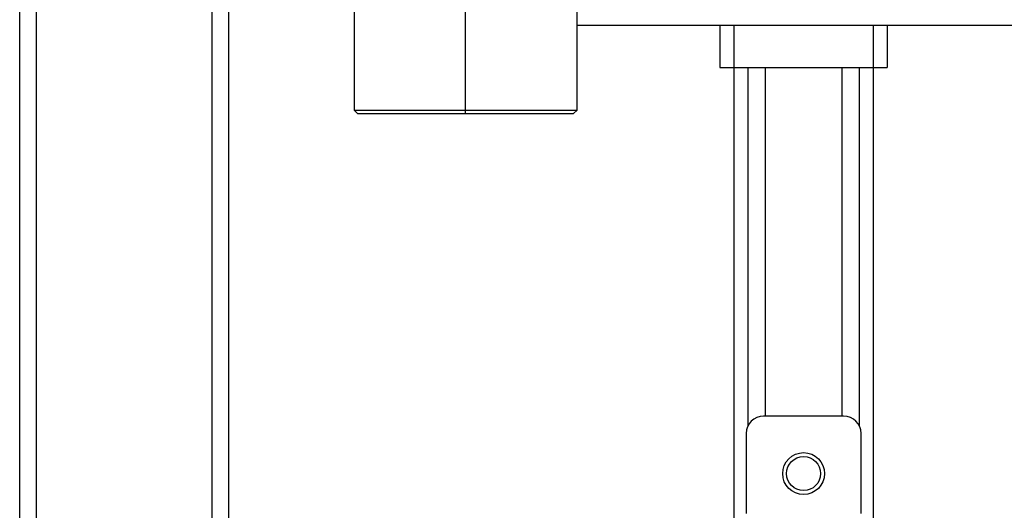
# Model space of a CAD drawing. Units: millimetres. Extents: x 7477 to 16959, y 136 to 5641.
# Drawn here: x 9039 to 9181, y 1539 to 1609 of the extents above; entities that cross this region are included whole.
import ezdxf

# ---------------------------------------------------------------- set-up
doc = ezdxf.new("R2010")
doc.units = ezdxf.units.MM
doc.header["$LTSCALE"] = 10
doc.layers.add('ROTH DETALJIT', color=7, linetype='Continuous')

msp = doc.modelspace()

# ---------------------------------------------------------------- linework, layer by layer
at = {"layer": 'ROTH DETALJIT', "color": 7, "linetype": 'Continuous', "lineweight": 25}
for p, q in [((9039.44, 1163.1), (9039.44, 2160.5)), ((9041.84, 1222.6), (9041.84, 2100.9)), ((9067.04, 1222.7), (9067.04, 2100.9)), ((9069.44, 1222.7), (9069.44, 2100.9)), ((9103.44, 1595.9), (9103.44, 1655.9)), ((9087.44, 1612.07), (9087.44, 1596.4)), ((9119.44, 1596.4), (9119.44, 1611.32)), ((9183.57, 1608.5), (9119.44, 1608.5)), ((9139.94, 1608.5), (9139.94, 1602.5)), ((9141.94, 1608.5), (9141.94, 1497.95)), ((9161.94, 1608.5), (9161.94, 1496.99)), ((9163.94, 1608.5), (9163.94, 1602.5)), ((9139.94, 1602.5), (9163.94, 1602.5)), ((9143.94, 1602.5), (9143.94, 1551.09)), ((9146.44, 1602.5), (9146.44, 1552.5)), ((9157.44, 1602.5), (9157.44, 1552.5)), ((9159.94, 1602.5), (9159.94, 1551.09)), ((9087.44, 1596.4), (9087.94, 1595.9)), ((9087.44, 1596.4), (9119.44, 1596.4)), ((9087.94, 1595.9), (9118.94, 1595.9)), ((9118.94, 1595.9), (9119.44, 1596.4)), ((9157.69, 1552.5), (9146.19, 1552.5)), ((9143.69, 1550), (9143.69, 1538.5)), ((9160.19, 1538.5), (9160.19, 1550))]:
    msp.add_line(p, q, dxfattribs=at)
for radius in [3, 2.45]:
    msp.add_circle((9151.94, 1544.25), radius, dxfattribs=at)
for centre, start, end in [((9146.19, 1550), 90, 180), ((9157.69, 1550), 0, 90)]:
    msp.add_arc(centre, 2.5, start, end, dxfattribs=at)

doc.saveas('drawing.dxf')
